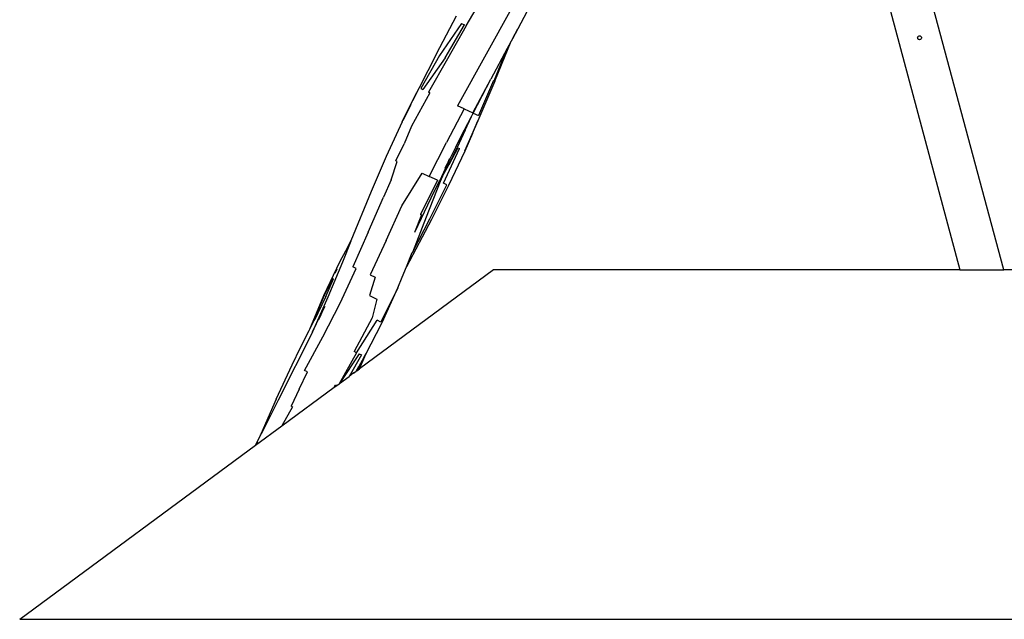
# Model space of a CAD drawing. Units: millimetres. Extents: x -360 to 6873, y 576 to 2606.
# Drawn here: x 3341 to 3620, y 2211 to 2381 of the extents above; entities that cross this region are included whole.
import ezdxf

# ---------------------------------------------------------------- set-up
doc = ezdxf.new("R2010")
doc.units = ezdxf.units.MM
doc.header["$LTSCALE"] = 1000
doc.layers.add('VP-SIDE', color=50, linetype='Continuous', plot=False)

# ---------------------------------------------------------------- blocks, each defined once
blk = doc.blocks.new('RB1385H_side')
at = {"color": 0}
for p, q in [((13686.17, 19675.31), (13616.42, 19935.61)), ((13617.66, 19884.6), (13673.74, 19675.31)), ((13533.68, 19744.57), (13539.17, 19753.94)), ((13546.96, 19750.31), (13531.22, 19721.87)), ((13550.87, 19748.49), (13548.29, 19743.72)), ((13525.24, 19736.58), (13530.92, 19747.43)), ((13532.36, 19745.18), (13526.11, 19736.18)), ((13527.69, 19735.44), (13533.16, 19744.81)), ((13533.68, 19744.57), (13528.3, 19735.15)), ((13532.36, 19745.18), (13533.16, 19744.81)), ((13546.75, 19740.85), (13548.29, 19743.72)), ((13548.27, 19743.73), (13547.51, 19742.29)), ((13547.51, 19742.29), (13548.29, 19743.72)), ((13548.27, 19743.73), (13548.29, 19743.72)), ((13541.75, 19728.88), (13546.41, 19740.21)), ((13546.41, 19740.21), (13545.75, 19738.94)), ((13546.75, 19740.85), (13546.41, 19740.21)), ((13547.51, 19742.29), (13546.75, 19740.85)), ((13661.76, 19741.16), (13661.78, 19741.3)), ((13661.78, 19741.02), (13661.76, 19741.16)), ((13661.78, 19741.3), (13661.83, 19741.44)), ((13661.83, 19740.89), (13661.78, 19741.02)), ((13661.83, 19741.44), (13661.92, 19741.55)), ((13661.92, 19740.77), (13661.83, 19740.89)), ((13661.92, 19741.55), (13662.04, 19741.64)), ((13662.04, 19740.68), (13661.92, 19740.77)), ((13662.04, 19741.64), (13662.17, 19741.69)), ((13662.17, 19740.63), (13662.04, 19740.68)), ((13662.17, 19741.69), (13662.31, 19741.71)), ((13662.31, 19740.61), (13662.17, 19740.63)), ((13662.31, 19741.71), (13662.45, 19741.69)), ((13662.45, 19740.63), (13662.31, 19740.61)), ((13662.45, 19741.69), (13662.59, 19741.64)), ((13662.59, 19740.68), (13662.45, 19740.63)), ((13662.59, 19741.64), (13662.7, 19741.55)), ((13662.7, 19740.77), (13662.59, 19740.68)), ((13662.7, 19741.55), (13662.79, 19741.44)), ((13662.79, 19740.89), (13662.7, 19740.77)), ((13662.79, 19741.44), (13662.84, 19741.3)), ((13662.84, 19741.02), (13662.79, 19740.89)), ((13662.84, 19741.3), (13662.86, 19741.16)), ((13662.86, 19741.16), (13662.84, 19741.02)), ((13545.32, 19738.14), (13540.67, 19729.39)), ((13545.32, 19738.14), (13540.68, 19729.38)), ((13541.61, 19728.95), (13545.32, 19738.14)), ((13545.75, 19738.94), (13545.32, 19738.14)), ((13525.24, 19736.58), (13520.3, 19726.96)), ((13526.11, 19736.18), (13520.74, 19726.76)), ((13527.69, 19735.44), (13521.38, 19726.46)), ((13528.3, 19735.15), (13522.95, 19725.73)), ((13535.54, 19719.85), (13540.67, 19729.39)), ((13535.64, 19719.81), (13540.68, 19729.38)), ((13541.43, 19729.03), (13537.12, 19719.12)), ((13541.43, 19729.03), (13541.61, 19728.95)), ((13518.68, 19723.66), (13520.31, 19726.96)), ((13520.3, 19726.96), (13519.64, 19725.63)), ((13519.64, 19725.63), (13520.31, 19726.96)), ((13520.74, 19726.76), (13521.38, 19726.46)), ((13541.75, 19728.88), (13537.56, 19718.91)), ((13517.88, 19722.13), (13519.64, 19725.63)), ((13523.31, 19725.56), (13518.16, 19716.04)), ((13519.64, 19725.63), (13518.52, 19723.35)), ((13523.31, 19725.56), (13522.95, 19725.73)), ((13515.47, 19717.29), (13517.88, 19722.13)), ((13517.91, 19722.12), (13515.79, 19717.82)), ((13515.79, 19717.82), (13517.91, 19722.11)), ((13533.08, 19721), (13528.05, 19711.43)), ((13533.08, 19721), (13531.22, 19721.87)), ((13533.08, 19721), (13535.54, 19719.85)), ((13515.79, 19717.82), (13515.77, 19717.77)), ((13533.16, 19715), (13535.14, 19718.82)), ((13533.37, 19714.91), (13535.14, 19718.82)), ((13535.14, 19718.82), (13535.64, 19719.81)), ((13535.14, 19718.82), (13535.23, 19719.02)), ((13535.63, 19719.81), (13535.64, 19719.81)), ((13535.64, 19719.81), (13537.12, 19719.12)), ((13537.56, 19718.91), (13536.97, 19717.55)), ((13515.47, 19717.29), (13510.92, 19707.49)), ((13518.16, 19716.04), (13516.05, 19711.06)), ((13530.72, 19710.18), (13533.16, 19715)), ((13536.97, 19717.55), (13533.21, 19709.02)), ((13535.41, 19713.95), (13536.97, 19717.55)), ((13533.37, 19714.91), (13531.09, 19710.01)), ((13535.41, 19713.95), (13533.26, 19709)), ((13513.65, 19706.22), (13516.05, 19711.06)), ((13523.1, 19701.81), (13528.05, 19711.43)), ((13527.21, 19699.9), (13531.73, 19709.71)), ((13528.75, 19705.14), (13531.09, 19710.01)), ((13531.28, 19709.92), (13528.75, 19705.14)), ((13530.72, 19710.18), (13529.03, 19706.78)), ((13531.28, 19709.92), (13531.73, 19709.71)), ((13510.92, 19707.49), (13506.66, 19697.55)), ((13528.32, 19705.34), (13529.03, 19706.91)), ((13529.03, 19706.78), (13528.32, 19705.34)), ((13528.32, 19705.34), (13528.95, 19706.76)), ((13529.03, 19706.78), (13528.38, 19705.31)), ((13533.26, 19709), (13528.67, 19699.21)), ((13529.54, 19707.93), (13529.03, 19706.78)), ((13512.33, 19700.87), (13514.08, 19706.02)), ((13514.08, 19706.02), (13513.65, 19706.22)), ((13528.32, 19705.34), (13526.04, 19700.44)), ((13528.38, 19705.31), (13526.93, 19701.87)), ((13526.93, 19701.87), (13528.75, 19705.14)), ((13527.71, 19704.15), (13528.26, 19705.37)), ((13528.26, 19705.37), (13528.27, 19705.39)), ((13515.4, 19693.48), (13521.17, 19702.71)), ((13521.17, 19702.71), (13523.1, 19701.81)), ((13525.48, 19700.7), (13523.1, 19701.81)), ((13526.93, 19701.87), (13526.28, 19700.33)), ((13512.33, 19700.87), (13510.15, 19695.93)), ((13525.48, 19700.7), (13520.67, 19691.02)), ((13526.28, 19700.33), (13522.29, 19690.27)), ((13523.3, 19689.8), (13528.18, 19699.44)), ((13525.95, 19700.48), (13523.62, 19695.61)), ((13528.67, 19699.21), (13523.8, 19689.56)), ((13526.04, 19700.44), (13525.95, 19700.48)), ((13526.04, 19700.44), (13526.28, 19700.33)), ((13528.18, 19699.44), (13527.21, 19699.9)), ((13506.66, 19697.55), (13500.96, 19683.52)), ((13505.84, 19686.01), (13510.15, 19695.93)), ((13523.62, 19695.61), (13518.98, 19685.85)), ((13510.91, 19683.65), (13515.4, 19693.48)), ((13522.29, 19690.27), (13518.38, 19680.23)), ((13520.93, 19690.9), (13518.98, 19685.85)), ((13520.93, 19690.9), (13520.67, 19691.02)), ((13523.37, 19689.76), (13523.3, 19689.8)), ((13523.8, 19689.56), (13516.72, 19676.17)), ((13518.38, 19680.23), (13523.37, 19689.76)), ((13505.84, 19686.01), (13501.48, 19676.12)), ((13500.91, 19683.41), (13498.51, 19677.5)), ((13499.46, 19680.66), (13500.96, 19683.52)), ((13499.46, 19680.66), (13500.91, 19683.41)), ((13500.96, 19683.52), (13500.91, 19683.41)), ((13510.91, 19683.65), (13506.39, 19673.83)), ((13497.92, 19677.78), (13499.46, 19680.66)), ((13516.72, 19676.17), (13518.36, 19680.17)), ((13518.38, 19680.23), (13518.36, 19680.17)), ((13493.26, 19668.02), (13497.92, 19677.78)), ((13498.51, 19677.5), (13494.34, 19667.52)), ((13502.45, 19675.66), (13501.48, 19676.12)), ((13515.49, 19673.19), (13516.72, 19676.17)), ((13496.91, 19675.44), (13496.36, 19674.2)), ((13497.93, 19665.85), (13502.45, 19675.66)), ((13541.44, 19675.31), (13503.34, 19647.2)), ((13507.83, 19673.16), (13506.17, 19667.96)), ((13506.39, 19673.83), (13507.83, 19673.16)), ((13514.25, 19670.16), (13515.49, 19673.19)), ((13514.26, 19670.16), (13515.49, 19673.19)), ((13673.74, 19675.31), (13541.44, 19675.31)), ((13673.74, 19675.31), (13686.17, 19675.31)), ((13881.34, 19675.31), (13686.17, 19675.31)), ((13495.69, 19672.85), (13493.38, 19667.96)), ((13493.84, 19667.75), (13495.98, 19672.72)), ((13495.98, 19672.72), (13495.69, 19672.85)), ((13489.28, 19658.47), (13493.26, 19668.02)), ((13493.38, 19667.96), (13489.32, 19658.54)), ((13494.34, 19667.52), (13490.05, 19657.71)), ((13493.84, 19667.75), (13492.66, 19665.32)), ((13494.34, 19667.52), (13494.25, 19667.56)), ((13506.17, 19667.96), (13508.27, 19666.99)), ((13514.25, 19670.16), (13509.47, 19660.46)), ((13509.79, 19660.31), (13514.26, 19670.16)), ((13492.66, 19665.32), (13490.82, 19661.43)), ((13492.36, 19662.48), (13493.51, 19664.92)), ((13492.97, 19656.22), (13497.93, 19665.85)), ((13493.09, 19664.02), (13493.52, 19664.92)), ((13493.51, 19664.92), (13493.09, 19664.02)), ((13494.46, 19666.73), (13494.48, 19666.8)), ((13508.27, 19666.99), (13507, 19661.62)), ((13490.72, 19661.21), (13491.11, 19661.97)), ((13491.54, 19662.86), (13490.82, 19661.43)), ((13491.11, 19661.97), (13491.54, 19662.86)), ((13491.11, 19661.97), (13491.57, 19662.84)), ((13491.68, 19661.06), (13492.36, 19662.48)), ((13492.36, 19662.47), (13491.68, 19661.06)), ((13492.37, 19662.47), (13491.83, 19661.31)), ((13492.37, 19662.47), (13491.83, 19661.31)), ((13492.36, 19662.48), (13493.09, 19664.02)), ((13493.09, 19664.02), (13492.37, 19662.47)), ((13489.32, 19658.54), (13490.53, 19660.86)), ((13490.05, 19657.71), (13491.18, 19660.04)), ((13490.82, 19661.43), (13490.53, 19660.86)), ((13490.53, 19660.86), (13490.72, 19661.21)), ((13490.82, 19661.43), (13490.72, 19661.21)), ((13491.18, 19660.04), (13491.68, 19661.06)), ((13491.83, 19661.31), (13491.79, 19661.22)), ((13507, 19661.62), (13501.85, 19652.08)), ((13502.54, 19651.76), (13508.39, 19660.97)), ((13505.03, 19651.13), (13509.79, 19660.31)), ((13509.47, 19660.46), (13508.39, 19660.97)), ((13490, 19657.61), (13480.3, 19638.26)), ((13486.64, 19653.21), (13489.06, 19658.05)), ((13489.06, 19658.05), (13489.28, 19658.47)), ((13489.28, 19658.47), (13489.32, 19658.54)), ((13490, 19657.61), (13490.04, 19657.7)), ((13490.05, 19657.71), (13490.04, 19657.7)), ((13487.74, 19646.73), (13492.97, 19656.22)), ((13489.33, 19656.23), (13489.33, 19656.23)), ((13484.29, 19648.34), (13486.64, 19653.21)), ((13502.54, 19651.76), (13497.56, 19642.93)), ((13503.26, 19651.43), (13497.68, 19643.02)), ((13503.91, 19651.12), (13500.43, 19645.05)), ((13502.54, 19651.76), (13501.85, 19652.08)), ((13504.78, 19650.72), (13502.45, 19646.54)), ((13503.17, 19647.74), (13504.81, 19650.7)), ((13503.26, 19651.43), (13503.91, 19651.12)), ((13503.34, 19647.2), (13504.85, 19650.69)), ((13504.81, 19650.7), (13504.78, 19650.72)), ((13504.81, 19650.7), (13505.03, 19651.13)), ((13504.85, 19650.69), (13505.03, 19651.13)), ((13504.95, 19651.05), (13504.95, 19651.04)), ((13504.97, 19651.08), (13504.96, 19651.07)), ((13505.17, 19651.48), (13505.18, 19651.5)), ((13506.02, 19653.12), (13505.84, 19652.76)), ((13479.73, 19638.53), (13484.29, 19648.34)), ((13486.28, 19641.44), (13488.64, 19646.31)), ((13488.64, 19646.31), (13487.74, 19646.73)), ((13501.61, 19645.92), (13500.43, 19645.05)), ((13501.69, 19646.1), (13501.61, 19645.92)), ((13501.69, 19645.98), (13501.61, 19645.92)), ((13501.69, 19645.98), (13502.45, 19646.54)), ((13501.77, 19646.16), (13501.69, 19645.98)), ((13502.45, 19646.54), (13502.55, 19646.62)), ((13502.55, 19646.62), (13503.17, 19647.74)), ((13502.57, 19646.63), (13502.55, 19646.62)), ((13503.17, 19647.74), (13502.57, 19646.63)), ((13502.57, 19646.63), (13503.34, 19647.2)), ((13496.23, 19641.95), (13496.59, 19642.6)), ((13496.23, 19641.95), (13496.91, 19642.45)), ((13496.59, 19642.6), (13496.91, 19642.45)), ((13496.91, 19642.45), (13497.56, 19642.93)), ((13497.56, 19642.93), (13497.68, 19643.02)), ((13497.68, 19643.02), (13500.43, 19645.05)), ((13481.38, 19630.99), (13496.23, 19641.95)), ((13486.28, 19641.44), (13483.96, 19636.55)), ((13479.73, 19638.53), (13475.39, 19628.61)), ((13480.3, 19638.26), (13475.44, 19628.59)), ((13484.32, 19636.39), (13481.38, 19630.99)), ((13484.32, 19636.39), (13483.96, 19636.55)), ((13473.89, 19625.47), (13481.38, 19630.99)), ((13475.03, 19627.76), (13475.44, 19628.59)), ((13475.06, 19627.83), (13475.39, 19628.61)), ((13475.06, 19627.83), (13475.44, 19628.59)), ((13473.89, 19625.47), (13475.06, 19627.83)), ((13473.89, 19625.47), (13475.02, 19627.75)), ((13473.89, 19625.47), (13475.02, 19627.75)), ((13474.32, 19626.07), (13474.49, 19626.48)), ((13474.99, 19627.68), (13475.02, 19627.75)), ((13475.02, 19627.75), (13475.03, 19627.76)), ((13475.03, 19627.76), (13475.06, 19627.83)), ((13406.94, 19576.07), (13473.89, 19625.47)), ((13473.89, 19625.47), (13473.89, 19625.47)), ((13406.94, 19576.07), (14156.47, 19576.07))]:
    blk.add_line(p, q, dxfattribs=at)

msp = doc.modelspace()

# ---------------------------------------------------------------- block references
at = {"layer": 'VP-SIDE', "color": 0}
msp.add_blockref('RB1385H_side', (-10066.16, -17365), dxfattribs=at)

doc.saveas('drawing.dxf')
